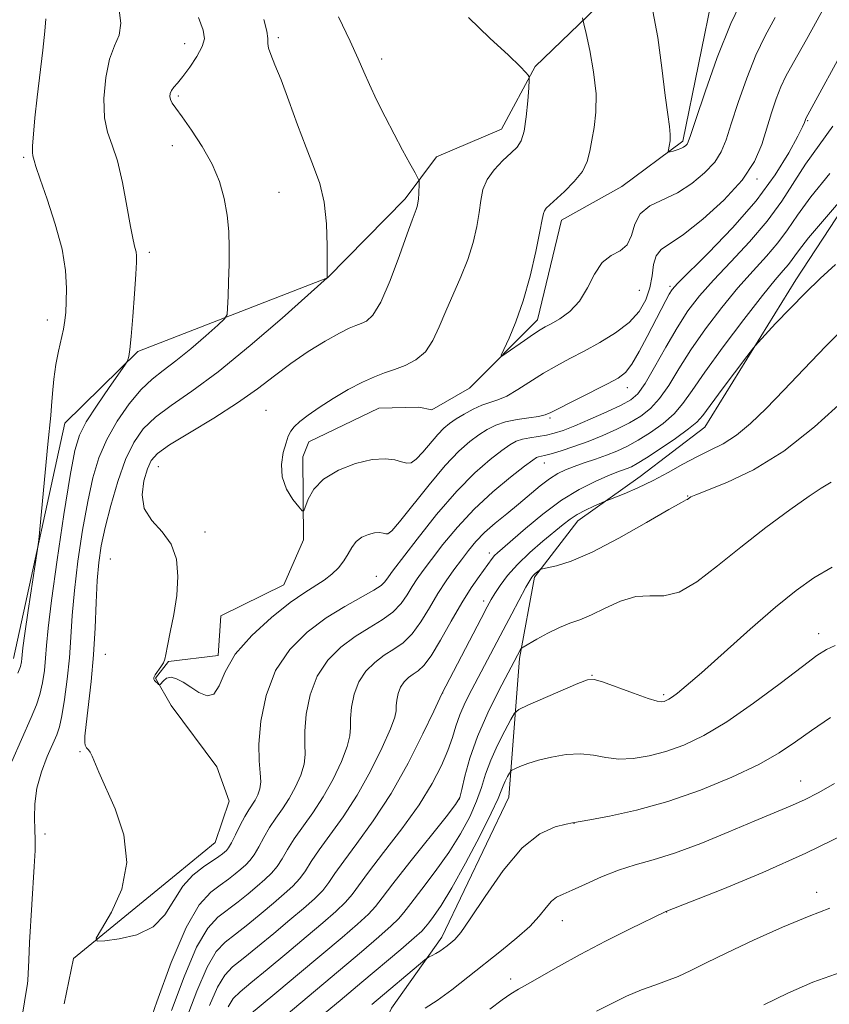
# Model space of a CAD drawing. Extents: x 2117300 to 2120200, y 352300 to 355200.
# Drawn here: x 2118719 to 2118855, y 354243 to 354409 of the extents above; entities that cross this region are included whole.
import ezdxf

# ---------------------------------------------------------------- set-up
doc = ezdxf.new("R2010")
doc.units = 0
doc.header["$MEASUREMENT"] = 0
for name, color, linetype, lineweight in [('DTM HARD BREAKLINE', 7, 'Continuous', 0), ('DTM SPOT ELEVATION', 2, 'Continuous', 13), ('INDEX CONTOUR', 41, 'Continuous', 13), ('INTERMEDIATE CONTOUR', 44, 'Continuous', 0)]:
    doc.layers.add(name, color=color, linetype=linetype, lineweight=lineweight)

msp = doc.modelspace()

# ---------------------------------------------------------------- linework, layer by layer
at = {"layer": 'DTM HARD BREAKLINE'}
for points in [[(2118768.59, 354194.51, 976.6), (2118774.48, 354228.83, 971.67), (2118781.27, 354242.77, 967.31), (2118789.72, 354254.66, 965.46), (2118800.96, 354278.13, 964.9), (2118802.74, 354301.42, 960.25), (2118805.27, 354315.09, 958.22), (2118812.53, 354324.51, 956.62), (2118823.03, 354331.94, 955.24), (2118833.88, 354340.23, 954.74), (2118849.14, 354364.93, 953.42), (2118867.16, 354392.43, 951.35), (2118875.27, 354426.77, 947.57), (2118880.76, 354460.22, 943.68), (2118890.27, 354481.17, 941.06), (2118900.63, 354496.16, 938.18), (2118908.57, 354522.21, 935.04)], [(2118717.83, 354301.4, 954.71), (2118726.46, 354340.91, 953.24), (2118738.71, 354352.94, 951.79), (2118770.56, 354365.26, 947.99), (2118783.57, 354378.52, 946.43), (2118788.82, 354385.56, 945.47), (2118799.76, 354390.23, 944.74), (2118805.38, 354400.72, 943.85), (2118817.14, 354412.11, 941.15), (2118818.8, 354416.2, 940.12)], [(2118726.313, 354243.48, 948.465), (2118727.91, 354251.09, 948.14), (2118745.16, 354265.17, 947.42), (2118751.7, 354270.55, 946.86), (2118754.01, 354277.47, 946.46), (2118751.94, 354283.24, 946.33), (2118744.29, 354293.51, 946.17), (2118741.69, 354298.14, 945.94), (2118743.87, 354300.93, 945.94), (2118752.19, 354301.94, 945.73), (2118752.65, 354308.56, 945.46), (2118763.18, 354313.77, 945.02), (2118766.52, 354321.33, 944.31), (2118766.38, 354335.23, 943.36), (2118767.39, 354337.78, 943.36), (2118779.14, 354343.41, 942.8), (2118785.84, 354343.59, 942.43), (2118788.02, 354343.12, 942.4), (2118794.35, 354346.78, 942.4), (2118805.8, 354358.25, 941.5), (2118809.83, 354374.97, 941.4), (2118819.95, 354380.63, 940.94), (2118830.17, 354388.19, 939.69), (2118835.41, 354413.98, 938.6)]]:
    msp.add_polyline3d(points, dxfattribs=at)
at = {"layer": 'DTM SPOT ELEVATION'}
for p in [(2118762.273, 354405.558, 947.745), (2118746.57, 354404.56, 950.73), (2118779.627, 354402.027, 945.465), (2118745.51, 354395.82, 949.73), (2118851.11, 354391.68, 946.13), (2118744.49, 354387.47, 950.73), (2118719.54, 354385.52, 954.23), (2118842.64, 354381.85, 944.23), (2118762.382, 354379.606, 948.98), (2118740.63, 354369.556, 951.64), (2118828.01, 354363.86, 945.73), (2118822.87, 354363.21, 942.63), (2118723.53, 354358.21, 954.53), (2118820.88, 354346.86, 946.63), (2118760.212, 354343.078, 944.895), (2118807.88, 354341.79, 946.23), (2118806.94, 354334.2, 950.73), (2118742.17, 354333.59, 945.13), (2118831, 354328.67, 957.93), (2118749.967, 354322.652, 945.655), (2118797.72, 354319.13, 953.53), (2118734.083, 354318.094, 946.89), (2118778.71, 354315.18, 947.19), (2118796.72, 354311.05, 955.53), (2118852.95, 354305.6, 963.43), (2118733.234, 354302.131, 947.175), (2118814.95, 354298.61, 961.93), (2118789.88, 354295.63, 956.03), (2118826.97, 354295.37, 961.73), (2118729.01, 354285.81, 948.15), (2118849.95, 354280.88, 967.23), (2118792.64, 354277.83, 959.93), (2118811.93, 354273.77, 966.03), (2118723.131, 354271.975, 949.645), (2118852.62, 354262.21, 971.43), (2118827.48, 354258.9, 970.03), (2118809.94, 354257.43, 968.73), (2118801.26, 354247.63, 969.53)]:
    msp.add_point(p, dxfattribs=at)
at = {"layer": 'INDEX CONTOUR'}
for points in [[(2118840.45, 354412.655, 940), (2118838.219, 354407.949, 940), (2118835.956, 354402.246, 940), (2118833.903, 354396.478, 940), (2118832.344, 354391.837, 940), (2118831.466, 354389.187, 940), (2118831.077, 354388.076, 940), (2118830.887, 354387.721, 940), (2118830.652, 354387.476, 940), (2118830.303, 354387.221, 940), (2118829.816, 354386.973, 940), (2118829.194, 354386.746, 940), (2118828.554, 354386.556, 940), (2118828.039, 354386.419, 940), (2118827.759, 354386.363, 940), (2118827.684, 354386.458, 940), (2118827.75, 354386.783, 940), (2118827.889, 354387.398, 940), (2118828.018, 354388.271, 940), (2118828.055, 354389.346, 940), (2118827.93, 354390.667, 940), (2118827.645, 354392.663, 940), (2118827.219, 354395.859, 940), (2118826.665, 354400.49, 940), (2118825.974, 354405.624, 940), (2118825.133, 354410.039, 940)], [(2118719.2, 354240.73, 950), (2118720.175, 354246.914, 950), (2118720.23, 354247.421, 950), (2118720.385, 354250.82, 950), (2118720.548, 354253.749, 950), (2118721.314, 354266.507, 950), (2118721.446, 354269.227, 950), (2118721.48, 354271.057, 950), (2118721.436, 354272.685, 950), (2118721.362, 354274.669, 950), (2118721.41, 354277.029, 950), (2118721.762, 354279.649, 950), (2118722.524, 354282.386, 950), (2118723.501, 354284.968, 950), (2118725.085, 354288.612, 950), (2118725.556, 354289.984, 950), (2118725.966, 354291.819, 950), (2118726.414, 354294.555, 950), (2118726.858, 354297.932, 950), (2118727.219, 354301.515, 950), (2118727.457, 354305.006, 950), (2118727.684, 354308.649, 950), (2118728.048, 354312.824, 950), (2118728.654, 354317.742, 950), (2118729.438, 354322.932, 950), (2118730.292, 354327.752, 950), (2118731.156, 354331.731, 950), (2118732.162, 354335.075, 950), (2118733.489, 354338.158, 950), (2118735.247, 354341.244, 950), (2118737.255, 354344.143, 950), (2118739.265, 354346.554, 950), (2118741.109, 354348.304, 950), (2118742.963, 354349.738, 950), (2118745.087, 354351.334, 950), (2118747.61, 354353.399, 950), (2118750.137, 354355.578, 950), (2118752.143, 354357.349, 950), (2118753.25, 354358.385, 950), (2118753.673, 354359.13, 950), (2118753.774, 354360.224, 950), (2118753.85, 354362.138, 950), (2118753.939, 354364.682, 950), (2118754.011, 354367.5, 950), (2118754.033, 354370.299, 950), (2118753.95, 354373.054, 950), (2118753.699, 354375.804, 950), (2118753.215, 354378.586, 950), (2118752.408, 354381.425, 950), (2118751.182, 354384.346, 950), (2118749.519, 354387.313, 950), (2118747.714, 354390.064, 950), (2118746.141, 354392.276, 950), (2118745.084, 354393.728, 950), (2118744.483, 354394.605, 950), (2118744.188, 354395.188, 950), (2118744.076, 354395.715, 950), (2118744.128, 354396.23, 950), (2118744.348, 354396.733, 950), (2118744.752, 354397.256, 950), (2118745.379, 354397.961, 950), (2118746.28, 354399.046, 950), (2118747.445, 354400.618, 950), (2118748.626, 354402.412, 950), (2118749.517, 354404.073, 950), (2118749.868, 354405.405, 950), (2118749.647, 354406.835, 950), (2118748.875, 354408.948, 950)], [(2118854.817, 354382.804, 950), (2118851.664, 354378.897, 950), (2118849.402, 354375.812, 950), (2118847.715, 354373.338, 950), (2118846.115, 354371.14, 950), (2118844.203, 354368.912, 950), (2118841.949, 354366.461, 950), (2118839.414, 354363.617, 950), (2118836.689, 354360.295, 950), (2118833.983, 354356.721, 950), (2118831.532, 354353.201, 950), (2118829.508, 354350.003, 950), (2118827.81, 354347.247, 950), (2118826.274, 354345.017, 950), (2118824.741, 354343.345, 950), (2118823.096, 354342.069, 950), (2118821.231, 354340.976, 950), (2118819.078, 354339.897, 950), (2118816.72, 354338.839, 950), (2118814.282, 354337.854, 950), (2118811.898, 354336.991, 950), (2118809.76, 354336.288, 950), (2118808.071, 354335.783, 950), (2118806.968, 354335.491, 950), (2118805.954, 354335.27, 950), (2118805.624, 354335.137, 950), (2118804.973, 354334.696, 950), (2118803.601, 354333.661, 950), (2118801.257, 354331.833, 950), (2118798.282, 354329.36, 950), (2118795.165, 354326.478, 950), (2118792.327, 354323.433, 950), (2118789.912, 354320.52, 950), (2118787.994, 354318.042, 950), (2118786.603, 354316.202, 950), (2118785.588, 354314.794, 950), (2118784.751, 354313.508, 950), (2118783.903, 354312.107, 950), (2118782.877, 354310.633, 950), (2118781.513, 354309.203, 950), (2118779.702, 354307.885, 950), (2118777.542, 354306.567, 950), (2118775.184, 354305.092, 950), (2118772.791, 354303.313, 950), (2118770.585, 354301.132, 950), (2118768.802, 354298.465, 950), (2118767.616, 354295.318, 950), (2118766.962, 354292.073, 950), (2118766.712, 354289.204, 950), (2118766.721, 354287.041, 950), (2118766.764, 354285.339, 950), (2118766.595, 354283.707, 950), (2118766.035, 354281.852, 950), (2118765.157, 354279.867, 950), (2118764.098, 354277.944, 950), (2118762.983, 354276.223, 950), (2118761.874, 354274.633, 950), (2118760.822, 354273.052, 950), (2118759.866, 354271.409, 950), (2118759.006, 354269.832, 950), (2118758.23, 354268.496, 950), (2118757.516, 354267.519, 950), (2118756.8, 354266.776, 950), (2118756.001, 354266.085, 950), (2118755.051, 354265.295, 950), (2118753.909, 354264.392, 950), (2118752.545, 354263.398, 950), (2118750.926, 354262.193, 950), (2118749.021, 354260.103, 950), (2118746.8, 354256.313, 950), (2118744.306, 354250.44, 950), (2118741.884, 354243.828, 950), (2118739.954, 354238.252, 950)], [(2118855.057, 354331.032, 960), (2118853.373, 354329.987, 960), (2118851.366, 354328.648, 960), (2118848.135, 354326.364, 960), (2118844.106, 354323.393, 960), (2118839.887, 354320.124, 960), (2118835.988, 354316.95, 960), (2118832.528, 354314.282, 960), (2118829.529, 354312.537, 960), (2118826.967, 354311.939, 960), (2118824.634, 354311.948, 960), (2118822.275, 354311.835, 960), (2118819.723, 354311.064, 960), (2118817.15, 354309.883, 960), (2118814.815, 354308.732, 960), (2118812.889, 354307.933, 960), (2118811.194, 354307.33, 960), (2118809.463, 354306.643, 960), (2118807.535, 354305.688, 960), (2118805.661, 354304.645, 960), (2118803.387, 354303.298, 960), (2118803.063, 354303.071, 960), (2118802.947, 354302.908, 960), (2118799.299, 354296.057, 960), (2118797.427, 354292.311, 960), (2118795.682, 354288.35, 960), (2118794.407, 354284.7, 960), (2118793.578, 354281.653, 960), (2118793.078, 354279.445, 960), (2118792.721, 354278.113, 960), (2118792.025, 354276.904, 960), (2118790.438, 354274.866, 960), (2118784.364, 354267.269, 960), (2118781.499, 354263.62, 960), (2118779.72, 354261.268, 960), (2118778.591, 354259.81, 960), (2118777.399, 354258.535, 960), (2118775.559, 354256.852, 960), (2118772.98, 354254.632, 960), (2118765.859, 354248.643, 960), (2118762.046, 354245.454, 960), (2118757.08, 354241.349, 960)], [(2118857.575, 354272.052, 970), (2118850.819, 354268.738, 970), (2118843.597, 354265.531, 970), (2118836.857, 354262.746, 970), (2118827.334, 354258.991, 970), (2118821.33, 354256.047, 970), (2118817.189, 354253.973, 970), (2118812.953, 354251.775, 970), (2118809.276, 354249.753, 970), (2118804.101, 354246.767, 970), (2118802.579, 354245.921, 970), (2118801.331, 354245.188, 970), (2118799.85, 354244.161, 970), (2118797.792, 354242.564, 970)]]:
    msp.add_polyline3d(points, dxfattribs=at)
at = {"layer": 'INTERMEDIATE CONTOUR'}
for points in [[(2118717.539, 354284.15, 952), (2118720.827, 354291.534, 952), (2118721.702, 354293.63, 952), (2118722.274, 354295.392, 952), (2118722.699, 354297.315, 952), (2118723.016, 354299.386, 952), (2118723.232, 354301.466, 952), (2118723.387, 354303.592, 952), (2118723.644, 354306.51, 952), (2118724.195, 354311.143, 952), (2118725.153, 354317.954, 952), (2118726.304, 354325.564, 952), (2118727.353, 354332.132, 952), (2118728.121, 354336.336, 952), (2118728.889, 354338.917, 952), (2118730.055, 354341.136, 952), (2118731.857, 354343.921, 952), (2118733.89, 354346.882, 952), (2118736.541, 354350.648, 952), (2118736.916, 354351.233, 952), (2118737.038, 354351.555, 952), (2118737.172, 354352.097, 952), (2118737.364, 354353.267, 952), (2118737.604, 354355.453, 952), (2118737.876, 354358.819, 952), (2118738.139, 354362.623, 952), (2118738.348, 354365.899, 952), (2118738.464, 354367.93, 952), (2118738.479, 354369, 952), (2118738.395, 354369.641, 952), (2118738.208, 354370.372, 952), (2118737.904, 354371.644, 952), (2118737.462, 354373.891, 952), (2118736.87, 354377.329, 952), (2118736.144, 354381.296, 952), (2118735.309, 354384.908, 952), (2118734.416, 354387.557, 952), (2118733.619, 354389.722, 952), (2118733.102, 354392.156, 952), (2118733.005, 354395.367, 952), (2118733.306, 354398.886, 952), (2118733.941, 354401.998, 952), (2118734.798, 354404.22, 952), (2118735.563, 354405.993, 952), (2118735.872, 354407.986, 952), (2118735.493, 354410.66, 952)], [(2118854.201, 354411.236, 944), (2118850.919, 354405.294, 944), (2118848.762, 354401.437, 944), (2118847.484, 354399.111, 944), (2118846.631, 354397.333, 944), (2118845.831, 354395.301, 944), (2118845.026, 354392.945, 944), (2118843.405, 354387.678, 944), (2118842.182, 354384.803, 944), (2118840.141, 354381.673, 944), (2118837.056, 354378.307, 944), (2118833.506, 354375.106, 944), (2118830.27, 354372.567, 944), (2118826.513, 354370.013, 944), (2118825.694, 354368.999, 944), (2118825.271, 354367.508, 944), (2118825.001, 354365.629, 944), (2118824.642, 354363.586, 944), (2118823.972, 354361.567, 944), (2118822.854, 354359.624, 944), (2118821.174, 354357.773, 944), (2118818.892, 354356.032, 944), (2118816.262, 354354.429, 944), (2118813.614, 354352.993, 944), (2118811.2, 354351.726, 944), (2118808.968, 354350.527, 944), (2118806.791, 354349.266, 944), (2118802.478, 354346.527, 944), (2118800.613, 354345.449, 944), (2118799.094, 354344.792, 944), (2118797.776, 354344.373, 944), (2118796.455, 354343.926, 944), (2118794.988, 354343.256, 944), (2118793.489, 354342.436, 944), (2118792.133, 354341.61, 944), (2118791.036, 354340.863, 944), (2118790.067, 354340.052, 944), (2118789.037, 354338.98, 944), (2118786.55, 354336.035, 944), (2118785.424, 354334.84, 944), (2118784.57, 354334.25, 944), (2118783.831, 354334.166, 944), (2118782.981, 354334.393, 944), (2118781.812, 354334.73, 944), (2118780.19, 354334.947, 944), (2118778.003, 354334.812, 944), (2118775.246, 354334.147, 944), (2118772.355, 354333.01, 944), (2118769.876, 354331.513, 944), (2118768.223, 354329.803, 944), (2118767.28, 354328.154, 944), (2118766.543, 354326.199, 944), (2118766.256, 354326.192, 944), (2118765.696, 354326.842, 944), (2118764.728, 354328.113, 944), (2118763.661, 354329.852, 944), (2118762.916, 354331.876, 944), (2118762.792, 354333.995, 944), (2118763.111, 354335.987, 944), (2118763.572, 354337.62, 944), (2118763.955, 354338.747, 944), (2118764.356, 354339.547, 944), (2118764.949, 354340.28, 944), (2118765.892, 354341.164, 944), (2118767.263, 354342.253, 944), (2118769.124, 354343.555, 944), (2118771.468, 354345.042, 944), (2118774.012, 354346.53, 944), (2118776.408, 354347.796, 944), (2118778.401, 354348.687, 944), (2118780.123, 354349.324, 944), (2118781.8, 354349.895, 944), (2118783.59, 354350.581, 944), (2118785.374, 354351.534, 944), (2118786.96, 354352.895, 944), (2118788.224, 354354.763, 944), (2118789.301, 354357.065, 944), (2118790.391, 354359.687, 944), (2118792.919, 354365.448, 944), (2118794.073, 354368.384, 944), (2118794.959, 354371.224, 944), (2118795.585, 354373.876, 944), (2118795.993, 354376.247, 944), (2118796.263, 354378.284, 944), (2118796.616, 354380.08, 944), (2118797.313, 354381.766, 944), (2118798.513, 354383.427, 944), (2118799.972, 354384.968, 944), (2118801.344, 354386.249, 944), (2118802.36, 354387.231, 944), (2118803.054, 354388.283, 944), (2118803.532, 354389.874, 944), (2118803.887, 354392.274, 944), (2118804.143, 354394.955, 944), (2118804.309, 354397.187, 944), (2118804.387, 354398.441, 944), (2118804.357, 354398.98, 944), (2118804.192, 354399.267, 944), (2118803.803, 354399.741, 944), (2118802.844, 354400.75, 944), (2118800.906, 354402.62, 944), (2118797.795, 354405.516, 944), (2118794.172, 354408.968, 944)], [(2118718.581, 354298.964, 954), (2118718.983, 354300.074, 954), (2118719.173, 354300.84, 954), (2118719.245, 354301.417, 954), (2118719.295, 354302.035, 954), (2118719.428, 354303.228, 954), (2118719.75, 354305.602, 954), (2118720.318, 354309.459, 954), (2118721.877, 354319.738, 954), (2118722.073, 354321.352, 954), (2118723.597, 354337.404, 954), (2118724.08, 354342.176, 954), (2118724.228, 354343.811, 954), (2118724.392, 354345.881, 954), (2118724.615, 354348.288, 954), (2118724.933, 354350.746, 954), (2118725.361, 354353.008, 954), (2118726.211, 354356.693, 954), (2118726.458, 354358.112, 954), (2118726.594, 354359.52, 954), (2118726.679, 354361.238, 954), (2118726.726, 354363.537, 954), (2118726.564, 354366.489, 954), (2118725.975, 354370.114, 954), (2118724.846, 354374.308, 954), (2118723.482, 354378.465, 954), (2118722.296, 354381.855, 954), (2118721.596, 354383.945, 954), (2118721.286, 354384.993, 954), (2118721.078, 354385.775, 954), (2118721.023, 354386.316, 954), (2118721.044, 354387.427, 954), (2118721.176, 354389.381, 954), (2118721.425, 354392.144, 954), (2118721.794, 354395.602, 954), (2118722.733, 354403.456, 954), (2118723.093, 354406.662, 954), (2118723.262, 354408.765, 954)], [(2118855.335, 354390.729, 948), (2118850.764, 354384.355, 948), (2118846.794, 354378.154, 948), (2118844.346, 354374.772, 948), (2118841.375, 354371.318, 948), (2118838.209, 354367.969, 948), (2118835.297, 354364.92, 948), (2118832.962, 354362.27, 948), (2118831.032, 354359.733, 948), (2118829.213, 354356.924, 948), (2118827.298, 354353.627, 948), (2118825.429, 354350.298, 948), (2118823.836, 354347.559, 948), (2118822.631, 354345.84, 948), (2118821.448, 354344.805, 948), (2118819.803, 354343.923, 948), (2118817.39, 354342.798, 948), (2118814.606, 354341.555, 948), (2118812.026, 354340.452, 948), (2118810.079, 354339.685, 948), (2118808.602, 354339.205, 948), (2118807.285, 354338.899, 948), (2118805.894, 354338.668, 948), (2118804.5, 354338.452, 948), (2118803.251, 354338.203, 948), (2118802.216, 354337.857, 948), (2118801.162, 354337.278, 948), (2118799.779, 354336.311, 948), (2118797.818, 354334.801, 948), (2118795.284, 354332.585, 948), (2118792.247, 354329.501, 948), (2118788.855, 354325.558, 948), (2118785.582, 354321.463, 948), (2118781.459, 354316.094, 948), (2118780.752, 354315.146, 948), (2118780.162, 354314.272, 948), (2118779.55, 354313.694, 948), (2118778.3, 354312.866, 948), (2118773.434, 354310.164, 948), (2118770.309, 354308.23, 948), (2118767.123, 354305.861, 948), (2118764.186, 354302.957, 948), (2118761.811, 354299.405, 948), (2118760.232, 354295.215, 948), (2118759.36, 354290.893, 948), (2118759.028, 354287.072, 948), (2118759.057, 354284.229, 948), (2118759.234, 354282.219, 948), (2118759.338, 354280.742, 948), (2118759.198, 354279.542, 948), (2118758.854, 354278.533, 948), (2118758.399, 354277.676, 948), (2118757.344, 354276.052, 948), (2118756.679, 354274.929, 948), (2118755.893, 354273.435, 948), (2118755.088, 354271.836, 948), (2118754.396, 354270.488, 948), (2118753.908, 354269.652, 948), (2118753.563, 354269.205, 948), (2118753.262, 354268.929, 948), (2118752.889, 354268.625, 948), (2118752.282, 354268.18, 948), (2118749.739, 354266.494, 948), (2118747.953, 354265.086, 948), (2118746.231, 354263.202, 948), (2118743.26, 354258.429, 948), (2118741.256, 354256.383, 948), (2118738.514, 354255.068, 948), (2118735.572, 354254.366, 948), (2118733.163, 354254.042, 948), (2118731.877, 354253.972, 948), (2118731.737, 354254.483, 948), (2118732.623, 354256.014, 948), (2118734.291, 354258.857, 948), (2118735.997, 354262.727, 948), (2118736.877, 354267.195, 948), (2118736.337, 354271.828, 948), (2118734.877, 354276.18, 948), (2118732.136, 354282.369, 948), (2118731.016, 354285.059, 948), (2118730.693, 354285.7, 948), (2118730.437, 354286.082, 948), (2118730.091, 354286.46, 948), (2118729.977, 354286.629, 948), (2118729.885, 354286.884, 948), (2118729.818, 354287.349, 948), (2118729.834, 354288.367, 948), (2118730.01, 354290.33, 948), (2118730.849, 354297.546, 948), (2118731.271, 354302.042, 948), (2118731.546, 354306.561, 948), (2118731.726, 354310.805, 948), (2118731.9, 354314.505, 948), (2118732.155, 354317.53, 948), (2118732.573, 354320.3, 948), (2118733.231, 354323.372, 948), (2118734.181, 354327.112, 948), (2118735.352, 354331.116, 948), (2118736.645, 354334.789, 948), (2118738.013, 354337.683, 948), (2118739.61, 354339.953, 948), (2118741.643, 354341.902, 948), (2118744.31, 354343.859, 948), (2118747.78, 354346.253, 948), (2118752.212, 354349.539, 948), (2118757.554, 354353.911, 948), (2118762.904, 354358.525, 948), (2118770.477, 354365.262, 948), (2118770.485, 354367.68, 948), (2118770.475, 354370.63, 948), (2118770.342, 354374.327, 948), (2118769.961, 354378.003, 948), (2118769.237, 354381.107, 948), (2118768.204, 354383.969, 948), (2118766.93, 354387.136, 948), (2118765.498, 354390.954, 948), (2118764.052, 354394.961, 948), (2118762.749, 354398.494, 948), (2118761.723, 354401.045, 948), (2118761.009, 354402.729, 948), (2118760.618, 354403.817, 948), (2118760.516, 354404.595, 948), (2118760.502, 354405.422, 948), (2118760.332, 354406.675, 948), (2118759.826, 354408.614, 948)], [(2118858.124, 354405.425, 946), (2118850.837, 354392.025, 946), (2118850.595, 354391.329, 946), (2118850.263, 354390.624, 946), (2118849.45, 354389.038, 946), (2118847.945, 354386.271, 946), (2118845.645, 354382.545, 946), (2118842.475, 354378.212, 946), (2118838.515, 354373.667, 946), (2118834.466, 354369.47, 946), (2118829.272, 354364.315, 946), (2118828.378, 354363.306, 946), (2118827.894, 354362.544, 946), (2118827.313, 354361.477, 946), (2118826.515, 354359.958, 946), (2118824.211, 354355.458, 946), (2118822.862, 354352.915, 946), (2118821.612, 354350.793, 946), (2118820.54, 354349.418, 946), (2118819.317, 354348.479, 946), (2118817.514, 354347.51, 946), (2118808.022, 354342.677, 946), (2118807.045, 354342.276, 946), (2118805.973, 354342.049, 946), (2118804.341, 354341.821, 946), (2118802.358, 354341.525, 946), (2118800.405, 354341.121, 946), (2118798.766, 354340.573, 946), (2118797.346, 354339.859, 946), (2118795.956, 354338.961, 946), (2118794.414, 354337.816, 946), (2118792.577, 354336.19, 946), (2118790.308, 354333.805, 946), (2118787.587, 354330.569, 946), (2118782.624, 354324.355, 946), (2118781.313, 354322.839, 946), (2118780.673, 354322.331, 946), (2118780.303, 354322.347, 946), (2118779.867, 354322.473, 946), (2118779.262, 354322.554, 946), (2118778.446, 354322.504, 946), (2118777.415, 354322.247, 946), (2118776.316, 354321.76, 946), (2118775.336, 354321.032, 946), (2118774.598, 354320.071, 946), (2118773.98, 354318.955, 946), (2118773.294, 354317.783, 946), (2118772.394, 354316.641, 946), (2118771.282, 354315.566, 946), (2118770.001, 354314.584, 946), (2118766.713, 354312.511, 946), (2118764.266, 354310.8, 946), (2118761.118, 354308.307, 946), (2118757.813, 354305.29, 946), (2118755.058, 354302.13, 946), (2118753.346, 354299.201, 946), (2118752.334, 354296.856, 946), (2118751.472, 354295.44, 946), (2118750.328, 354295.167, 946), (2118748.966, 354295.707, 946), (2118747.571, 354296.598, 946), (2118746.3, 354297.433, 946), (2118745.195, 354298.034, 946), (2118744.271, 354298.279, 946), (2118743.539, 354298.108, 946), (2118742.996, 354297.695, 946), (2118742.442, 354297.039, 946), (2118742.328, 354296.988, 946), (2118742.198, 354297.078, 946), (2118741.983, 354297.264, 946), (2118741.727, 354297.503, 946), (2118741.505, 354297.748, 946), (2118741.384, 354297.978, 946), (2118741.413, 354298.261, 946), (2118741.636, 354298.688, 946), (2118742.568, 354300.036, 946), (2118742.991, 354300.717, 946), (2118743.227, 354301.306, 946), (2118743.395, 354302.112, 946), (2118743.667, 354303.534, 946), (2118744.155, 354305.841, 946), (2118744.735, 354308.789, 946), (2118745.223, 354312.006, 946), (2118745.434, 354315.158, 946), (2118745.193, 354318.07, 946), (2118744.322, 354320.601, 946), (2118742.779, 354322.689, 946), (2118741.058, 354324.576, 946), (2118739.784, 354326.579, 946), (2118739.414, 354328.896, 946), (2118739.72, 354331.253, 946), (2118740.305, 354333.258, 946), (2118740.928, 354334.667, 946), (2118741.982, 354335.831, 946), (2118744.02, 354337.251, 946), (2118747.367, 354339.287, 946), (2118751.445, 354341.745, 946), (2118755.448, 354344.292, 946), (2118758.773, 354346.66, 946), (2118761.616, 354348.849, 946), (2118764.374, 354350.922, 946), (2118767.311, 354352.904, 946), (2118770.169, 354354.658, 946), (2118772.556, 354356.005, 946), (2118774.198, 354356.833, 946), (2118775.295, 354357.292, 946), (2118776.166, 354357.597, 946), (2118777.086, 354358.018, 946), (2118778.167, 354359.047, 946), (2118779.478, 354361.227, 946), (2118781.029, 354364.828, 946), (2118782.598, 354369.011, 946), (2118783.903, 354372.661, 946), (2118784.738, 354374.939, 946), (2118785.428, 354376.726, 946), (2118785.586, 354377.245, 946), (2118785.7, 354377.826, 946), (2118785.782, 354378.549, 946), (2118785.84, 354379.446, 946), (2118785.904, 354381.097, 946), (2118785.891, 354381.548, 946), (2118785.718, 354382.014, 946), (2118785.237, 354382.894, 946), (2118784.345, 354384.489, 946), (2118783.122, 354386.713, 946), (2118781.696, 354389.378, 946), (2118780.196, 354392.282, 946), (2118778.768, 354395.156, 946), (2118777.563, 354397.718, 946), (2118776.641, 354399.842, 946), (2118775.701, 354402.042, 946), (2118774.35, 354404.992, 946), (2118772.358, 354409.074, 946)], [(2118845.665, 354408.953, 942), (2118843.967, 354405.883, 942), (2118842.425, 354402.641, 942), (2118840.894, 354398.773, 942), (2118839.465, 354394.711, 942), (2118838.29, 354391.107, 942), (2118837.436, 354388.433, 942), (2118836.63, 354386.439, 942), (2118835.514, 354384.697, 942), (2118833.825, 354382.884, 942), (2118831.675, 354381.105, 942), (2118829.271, 354379.57, 942), (2118824.646, 354377.34, 942), (2118823.01, 354376.044, 942), (2118822.093, 354374.296, 942), (2118821.534, 354372.41, 942), (2118820.842, 354370.828, 942), (2118819.657, 354369.829, 942), (2118818.156, 354369.021, 942), (2118816.65, 354367.847, 942), (2118815.361, 354365.927, 942), (2118814.156, 354363.594, 942), (2118812.812, 354361.359, 942), (2118811.195, 354359.63, 942), (2118809.516, 354358.407, 942), (2118808.075, 354357.586, 942), (2118807.059, 354357.037, 942), (2118806.203, 354356.539, 942), (2118805.131, 354355.843, 942), (2118803.604, 354354.797, 942), (2118800.536, 354352.65, 942), (2118799.789, 354352.159, 942), (2118799.682, 354352.323, 942), (2118800.123, 354353.282, 942), (2118801.005, 354355.144, 942), (2118802.155, 354357.877, 942), (2118803.386, 354361.416, 942), (2118804.53, 354365.578, 942), (2118805.487, 354369.716, 942), (2118806.178, 354373.068, 942), (2118806.563, 354375.084, 942), (2118806.764, 354376.068, 942), (2118806.942, 354376.538, 942), (2118807.255, 354376.954, 942), (2118807.847, 354377.536, 942), (2118810.331, 354379.789, 942), (2118811.955, 354381.422, 942), (2118813.323, 354383.148, 942), (2118814.14, 354384.823, 942), (2118814.569, 354386.522, 942), (2118814.882, 354388.375, 942), (2118815.272, 354390.512, 942), (2118815.593, 354393.069, 942), (2118815.616, 354396.177, 942), (2118815.2, 354399.829, 942), (2118814.544, 354403.443, 942), (2118813.932, 354406.295, 942), (2118813.567, 354407.924, 942), (2118813.319, 354408.926, 942)], [(2118856.983, 354378.637, 952), (2118853.965, 354375.154, 952), (2118851.289, 354371.984, 952), (2118849.575, 354369.82, 952), (2118847.884, 354367.508, 952), (2118847.032, 354366.507, 952), (2118845.689, 354364.952, 952), (2118843.531, 354362.315, 952), (2118840.416, 354358.32, 952), (2118836.933, 354353.71, 952), (2118833.851, 354349.478, 952), (2118831.717, 354346.378, 952), (2118830.192, 354344.197, 952), (2118828.711, 354342.475, 952), (2118826.852, 354340.851, 952), (2118824.744, 354339.334, 952), (2118822.659, 354338.028, 952), (2118820.795, 354337.005, 952), (2118819.072, 354336.198, 952), (2118817.337, 354335.508, 952), (2118815.489, 354334.853, 952), (2118813.636, 354334.227, 952), (2118811.935, 354333.641, 952), (2118810.487, 354333.082, 952), (2118809.169, 354332.435, 952), (2118807.802, 354331.562, 952), (2118806.242, 354330.365, 952), (2118802.594, 354327.333, 952), (2118800.605, 354325.714, 952), (2118798.658, 354324.106, 952), (2118796.906, 354322.542, 952), (2118795.451, 354321.038, 952), (2118794.198, 354319.542, 952), (2118793.002, 354317.989, 952), (2118791.747, 354316.31, 952), (2118790.424, 354314.442, 952), (2118789.051, 354312.319, 952), (2118787.645, 354309.941, 952), (2118786.204, 354307.572, 952), (2118784.726, 354305.54, 952), (2118783.207, 354304.069, 952), (2118781.65, 354302.971, 952), (2118780.058, 354301.953, 952), (2118778.459, 354300.764, 952), (2118776.985, 354299.307, 952), (2118775.793, 354297.525, 952), (2118775, 354295.421, 952), (2118774.563, 354293.253, 952), (2118774.396, 354291.335, 952), (2118774.385, 354289.853, 952), (2118774.293, 354288.459, 952), (2118773.852, 354286.672, 952), (2118772.872, 354284.161, 952), (2118771.46, 354281.2, 952), (2118769.798, 354278.212, 952), (2118768.063, 354275.541, 952), (2118764.966, 354271.176, 952), (2118763.839, 354269.384, 952), (2118762.923, 354267.828, 952), (2118762.063, 354266.504, 952), (2118761.125, 354265.385, 952), (2118760.036, 354264.347, 952), (2118758.741, 354263.241, 952), (2118757.212, 354261.964, 952), (2118755.537, 354260.605, 952), (2118752.156, 354258.025, 952), (2118750.442, 354256.172, 952), (2118748.559, 354252.974, 952), (2118746.454, 354248.025, 952), (2118744.356, 354242.38, 952)], [(2118855.808, 354367.542, 954), (2118853.211, 354365.156, 954), (2118850.745, 354362.77, 954), (2118848.164, 354360.143, 954), (2118845.742, 354357.603, 954), (2118842.808, 354354.461, 954), (2118842.042, 354353.546, 954), (2118840.929, 354352.093, 954), (2118836.766, 354346.588, 954), (2118833.517, 354342.214, 954), (2118832.522, 354341.078, 954), (2118831.149, 354339.933, 954), (2118828.962, 354338.356, 954), (2118826.392, 354336.598, 954), (2118824.087, 354335.081, 954), (2118822.53, 354334.119, 954), (2118821.56, 354333.6, 954), (2118820.851, 354333.305, 954), (2118819.075, 354332.658, 954), (2118817.569, 354332.06, 954), (2118815.435, 354331.134, 954), (2118812.785, 354329.795, 954), (2118809.792, 354327.965, 954), (2118806.665, 354325.657, 954), (2118803.744, 354323.252, 954), (2118799.053, 354319.167, 954), (2118798.561, 354318.68, 954), (2118798.152, 354318.19, 954), (2118795.964, 354315.191, 954), (2118794.653, 354313.282, 954), (2118793.077, 354310.764, 954), (2118791.305, 354307.667, 954), (2118789.521, 354304.497, 954), (2118787.939, 354301.877, 954), (2118786.713, 354300.253, 954), (2118785.759, 354299.374, 954), (2118784.933, 354298.815, 954), (2118784.127, 354298.216, 954), (2118783.384, 354297.482, 954), (2118782.784, 354296.584, 954), (2118782.385, 354295.525, 954), (2118782.165, 354294.432, 954), (2118782.08, 354293.467, 954), (2118782.049, 354292.665, 954), (2118781.822, 354291.579, 954), (2118781.11, 354289.637, 954), (2118779.71, 354286.471, 954), (2118777.763, 354282.534, 954), (2118775.498, 354278.48, 954), (2118773.144, 354274.859, 954), (2118770.935, 354271.794, 954), (2118769.109, 354269.299, 954), (2118767.813, 354267.359, 954), (2118766.84, 354265.824, 954), (2118765.897, 354264.512, 954), (2118764.733, 354263.252, 954), (2118763.272, 354261.918, 954), (2118761.48, 354260.397, 954), (2118759.374, 354258.634, 954), (2118757.164, 354256.817, 954), (2118755.109, 354255.195, 954), (2118753.387, 354253.856, 954), (2118751.863, 354252.241, 954), (2118750.318, 354249.634, 954), (2118748.602, 354245.61, 954), (2118746.827, 354240.933, 954)], [(2118858.123, 354357.751, 956), (2118854.188, 354353.804, 956), (2118850.493, 354349.965, 956), (2118847.133, 354346.43, 956), (2118844.173, 354343.369, 956), (2118841.551, 354340.842, 956), (2118839.171, 354338.879, 956), (2118836.938, 354337.461, 956), (2118834.758, 354336.355, 956), (2118832.534, 354335.276, 956), (2118830.19, 354334.009, 956), (2118827.733, 354332.624, 956), (2118825.186, 354331.263, 956), (2118822.625, 354330.053, 956), (2118820.319, 354329.07, 956), (2118817.035, 354327.753, 956), (2118815.235, 354326.962, 956), (2118813.822, 354326.299, 956), (2118812.429, 354325.566, 956), (2118811.258, 354324.814, 956), (2118810.1, 354323.918, 956), (2118806.694, 354321.081, 956), (2118804.499, 354319.177, 956), (2118802.426, 354317.199, 956), (2118800.768, 354315.334, 956), (2118799.529, 354313.689, 956), (2118798.645, 354312.353, 956), (2118798.006, 354311.305, 956), (2118797.331, 354310.082, 956), (2118796.297, 354308.113, 956), (2118789.713, 354295.477, 956), (2118788.367, 354292.601, 956), (2118786.547, 354288.781, 956), (2118784.066, 354283.867, 956), (2118781.198, 354278.748, 956), (2118778.224, 354274.178, 956), (2118775.466, 354270.374, 956), (2118773.252, 354267.422, 956), (2118771.786, 354265.333, 956), (2118770.758, 354263.82, 956), (2118769.731, 354262.52, 956), (2118768.342, 354261.118, 956), (2118766.508, 354259.49, 956), (2118764.22, 354257.553, 956), (2118761.536, 354255.303, 956), (2118758.791, 354253.029, 956), (2118756.391, 354251.094, 956), (2118754.618, 354249.687, 956), (2118753.283, 354248.31, 956), (2118752.077, 354246.294, 956), (2118750.75, 354243.196, 956)], [(2118860.945, 354348.099, 958), (2118852.274, 354340.273, 958), (2118847.116, 354336.183, 958), (2118842.044, 354333.075, 958), (2118837.572, 354330.951, 958), (2118832.329, 354328.872, 958), (2118831.537, 354328.527, 958), (2118831.301, 354328.381, 958), (2118831.052, 354328.183, 958), (2118830.95, 354328.124, 958), (2118830.757, 354328.041, 958), (2118829.932, 354327.601, 958), (2118827.827, 354326.402, 958), (2118824.075, 354324.228, 958), (2118819.432, 354321.612, 958), (2118814.937, 354319.274, 958), (2118811.431, 354317.766, 958), (2118808.971, 354316.974, 958), (2118807.417, 354316.618, 958), (2118806.6, 354316.447, 958), (2118806.244, 354316.339, 958), (2118806.043, 354316.201, 958), (2118805.408, 354315.67, 958), (2118805.084, 354315.377, 958), (2118804.824, 354315.084, 958), (2118804.477, 354314.53, 958), (2118803.845, 354313.388, 958), (2118801.445, 354308.929, 958), (2118799.989, 354306.189, 958), (2118794.74, 354296.199, 958), (2118793.647, 354294.02, 958), (2118792.753, 354291.991, 958), (2118792.088, 354290.092, 958), (2118791.492, 354288.164, 958), (2118790.757, 354286.013, 958), (2118789.687, 354283.467, 958), (2118788.118, 354280.447, 958), (2118785.899, 354276.895, 958), (2118783.009, 354272.867, 958), (2118779.959, 354268.876, 958), (2118777.395, 354265.546, 958), (2118774.675, 354261.816, 958), (2118773.565, 354260.528, 958), (2118771.95, 354258.985, 958), (2118769.744, 354257.061, 958), (2118766.959, 354254.709, 958), (2118763.697, 354251.973, 958), (2118760.419, 354249.242, 958), (2118757.673, 354246.992, 958), (2118755.849, 354245.518, 958), (2118754.704, 354244.379, 958), (2118753.836, 354242.954, 958)], [(2118855.213, 354316.756, 962), (2118852.162, 354314.957, 962), (2118849.18, 354312.832, 962), (2118845.728, 354310.015, 962), (2118841.493, 354306.337, 962), (2118833.288, 354299.039, 962), (2118830.758, 354296.833, 962), (2118829.272, 354295.605, 962), (2118828.413, 354294.969, 962), (2118827.822, 354294.594, 962), (2118827.376, 354294.369, 962), (2118827.012, 354294.234, 962), (2118826.611, 354294.169, 962), (2118825.845, 354294.287, 962), (2118824.331, 354294.737, 962), (2118821.881, 354295.593, 962), (2118816.707, 354297.481, 962), (2118815.266, 354297.924, 962), (2118814.174, 354297.853, 962), (2118812.575, 354297.225, 962), (2118804.162, 354293.567, 962), (2118802.661, 354292.871, 962), (2118801.914, 354292.254, 962), (2118801.281, 354291.188, 962), (2118800.28, 354289.304, 962), (2118799.059, 354286.875, 962), (2118797.921, 354284.336, 962), (2118797.079, 354282.012, 962), (2118796.373, 354279.795, 962), (2118795.551, 354277.471, 962), (2118794.398, 354274.869, 962), (2118792.86, 354271.995, 962), (2118790.918, 354268.899, 962), (2118788.632, 354265.689, 962), (2118786.354, 354262.704, 962), (2118784.51, 354260.338, 962), (2118783.358, 354258.826, 962), (2118782.466, 354257.754, 962), (2118781.233, 354256.543, 962), (2118779.167, 354254.718, 962), (2118776.216, 354252.203, 962), (2118758.311, 354237.18, 962)], [(2118855.742, 354303.58, 964), (2118854.292, 354302.942, 964), (2118852.682, 354301.913, 964), (2118850.238, 354300.086, 964), (2118846.523, 354297.242, 964), (2118842.05, 354293.91, 964), (2118837.571, 354290.808, 964), (2118833.678, 354288.494, 964), (2118830.328, 354286.906, 964), (2118827.32, 354285.823, 964), (2118824.494, 354285.068, 964), (2118821.853, 354284.634, 964), (2118819.443, 354284.556, 964), (2118817.268, 354284.818, 964), (2118815.179, 354285.201, 964), (2118812.988, 354285.43, 964), (2118810.581, 354285.302, 964), (2118808.139, 354284.892, 964), (2118805.921, 354284.342, 964), (2118804.139, 354283.782, 964), (2118802.822, 354283.288, 964), (2118801.954, 354282.921, 964), (2118801.488, 354282.705, 964), (2118801.256, 354282.513, 964), (2118801.06, 354282.182, 964), (2118800.749, 354281.598, 964), (2118800.37, 354280.844, 964), (2118800.017, 354280.056, 964), (2118799.709, 354279.245, 964), (2118799.164, 354277.927, 964), (2118798.023, 354275.498, 964), (2118796.076, 354271.625, 964), (2118793.694, 354267.087, 964), (2118791.399, 354262.933, 964), (2118789.608, 354259.985, 964), (2118788.343, 354258.138, 964), (2118787.522, 354257.056, 964), (2118786.996, 354256.385, 964), (2118786.342, 354255.698, 964), (2118785.067, 354254.551, 964), (2118782.817, 354252.619, 964), (2118776.284, 354247.105, 964), (2118772.65, 354244.055, 964), (2118769.183, 354241.166, 964)], [(2118854.98, 354291.515, 966), (2118851.76, 354289.339, 966), (2118849.062, 354287.413, 966), (2118846.312, 354285.589, 966), (2118842.899, 354283.662, 966), (2118838.4, 354281.51, 966), (2118833.139, 354279.333, 966), (2118827.629, 354277.412, 966), (2118822.377, 354275.967, 966), (2118817.862, 354274.98, 966), (2118814.554, 354274.374, 966), (2118811.662, 354273.869, 966), (2118810.564, 354273.652, 966), (2118808.724, 354273.18, 966), (2118806.19, 354272.007, 966), (2118803.195, 354269.635, 966), (2118799.997, 354265.837, 966), (2118796.968, 354261.486, 966), (2118794.504, 354257.73, 966), (2118792.885, 354255.428, 966), (2118791.907, 354254.283, 966), (2118791.249, 354253.712, 966), (2118790.641, 354253.232, 966), (2118790.019, 354252.76, 966), (2118789.371, 354252.317, 966), (2118788.7, 354251.921, 966), (2118788.084, 354251.596, 966), (2118787.616, 354251.366, 966), (2118787.312, 354251.201, 966), (2118786.878, 354250.868, 966), (2118777.992, 354243.397, 966)], [(2118855.644, 354280.447, 968), (2118853.014, 354278.965, 968), (2118850.583, 354277.724, 968), (2118848.199, 354276.635, 968), (2118845.518, 354275.502, 968), (2118842.146, 354274.103, 968), (2118837.871, 354272.315, 968), (2118833.194, 354270.41, 968), (2118828.797, 354268.76, 968), (2118825.185, 354267.621, 968), (2118822.164, 354266.78, 968), (2118819.364, 354265.909, 968), (2118816.528, 354264.78, 968), (2118813.845, 354263.565, 968), (2118811.621, 354262.536, 968), (2118810.064, 354261.869, 968), (2118808.993, 354261.356, 968), (2118808.136, 354260.694, 968), (2118807.232, 354259.64, 968), (2118806.075, 354258.21, 968), (2118804.476, 354256.482, 968), (2118802.309, 354254.532, 968), (2118799.718, 354252.419, 968), (2118794.086, 354247.957, 968), (2118791.391, 354245.852, 968), (2118788.965, 354244.069, 968), (2118786.909, 354242.75, 968)], [(2118854.83, 354259.506, 972), (2118851.361, 354258.199, 972), (2118846.904, 354256.328, 972), (2118842.018, 354254.15, 972), (2118837.538, 354252.055, 972), (2118834.095, 354250.354, 972), (2118831.514, 354249.051, 972), (2118829.415, 354248.072, 972), (2118827.457, 354247.325, 972), (2118825.45, 354246.638, 972), (2118823.237, 354245.822, 972), (2118820.734, 354244.744, 972), (2118818.127, 354243.498, 972), (2118815.674, 354242.235, 972)], [(2118856.725, 354248.803, 974), (2118852.014, 354247.093, 974), (2118847.802, 354245.288, 974), (2118843.759, 354243.312, 974)]]:
    msp.add_polyline3d(points, dxfattribs=at)

doc.saveas('drawing.dxf')
